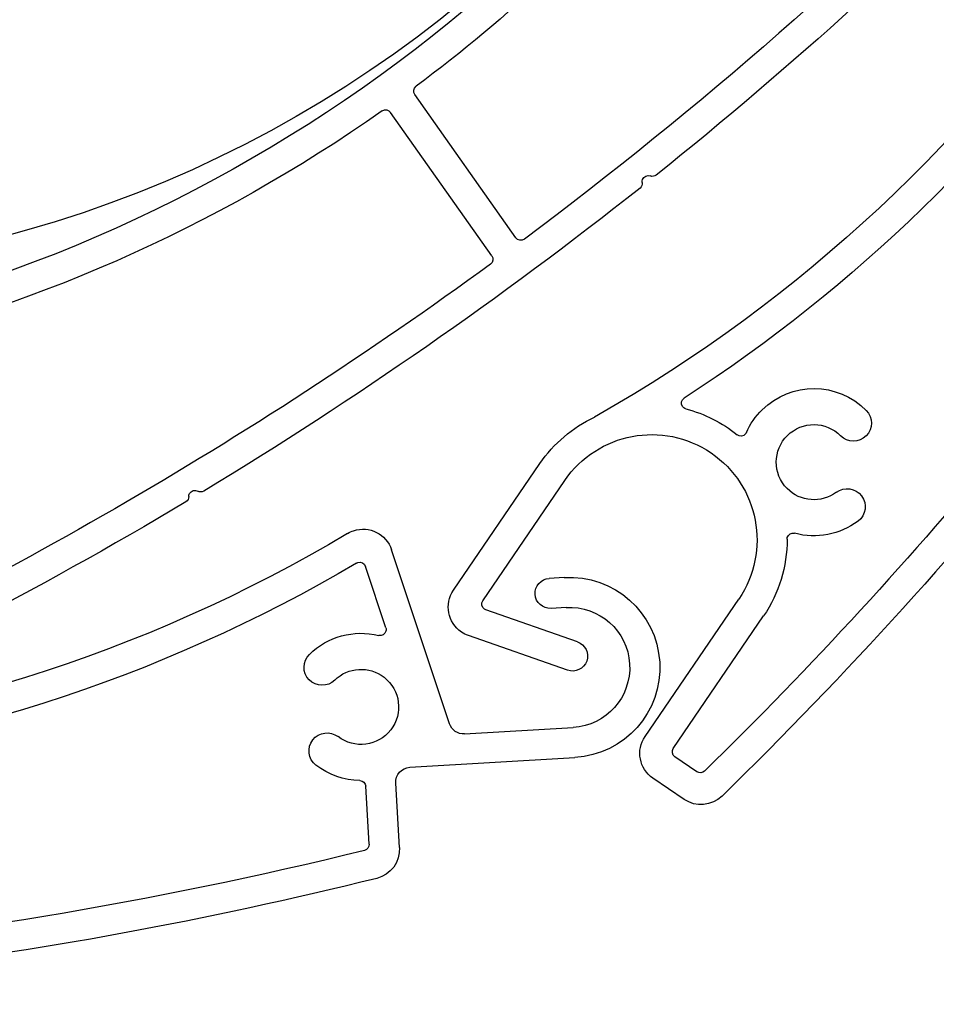
# Model space of a CAD drawing. Units: inches. Extents: x 10 to 1437, y 10 to 832.
# Drawn here: x 226 to 247, y 651 to 673 of the extents above; entities that cross this region are included whole.
import ezdxf

# ---------------------------------------------------------------- set-up
doc = ezdxf.new("R2010")
doc.units = ezdxf.units.IN
doc.header["$MEASUREMENT"] = 0
doc.layers.add('Layer 1', color=7, linetype='Continuous')

# ---------------------------------------------------------------- blocks, each defined once
blk = doc.blocks.new('block 407')
at = {"layer": 'Layer 1', "color": 7, "lineweight": 25}
blk.add_open_spline([(246.188, 694.982), (246.188, 710.274), (233.792, 722.67), (218.5, 722.67), (203.208, 722.67), (190.812, 710.274), (190.812, 694.982), (190.812, 679.69), (203.208, 667.294), (218.5, 667.294), (233.792, 667.294), (246.188, 679.69), (246.188, 694.982), (246.188, 694.982), (246.188, 694.982), (246.188, 694.982)], degree=3, knots=[0, 0, 0, 0, 1, 1, 1, 2, 2, 2, 3, 3, 3, 4, 4, 4, 5, 5, 5, 5], dxfattribs=at)
blk = doc.blocks.new('block 505')
at = {"layer": 'Layer 1', "color": 7, "lineweight": 25}
blk.add_open_spline([(249.438, 677.664), (246.652, 674.801), (243.691, 672.113), (240.573, 669.616)], degree=3, dxfattribs=at)
blk = doc.blocks.new('block 506')
at = {"layer": 'Layer 1', "color": 7, "lineweight": 25}
blk.add_open_spline([(240.573, 669.616), (240.535, 669.585), (240.483, 669.577), (240.437, 669.595)], degree=3, dxfattribs=at)
blk = doc.blocks.new('block 507')
at = {"layer": 'Layer 1', "color": 7, "lineweight": 25}
blk.add_open_spline([(240.198, 669.317), (237.001, 666.782), (233.647, 664.452), (230.157, 662.34)], degree=3, dxfattribs=at)
blk = doc.blocks.new('block 508')
at = {"layer": 'Layer 1', "color": 7, "lineweight": 25}
blk.add_open_spline([(230.157, 662.34), (230.115, 662.314), (230.062, 662.313), (230.019, 662.337)], degree=3, dxfattribs=at)
blk = doc.blocks.new('block 509')
at = {"layer": 'Layer 1', "color": 7, "lineweight": 25}
blk.add_open_spline([(229.746, 662.092), (226.311, 660.037), (222.752, 658.196), (219.089, 656.582)], degree=3, dxfattribs=at)
blk = doc.blocks.new('block 512')
at = {"layer": 'Layer 1', "color": 7, "lineweight": 25}
blk.add_open_spline([(248.861, 678.064), (245.351, 674.466), (241.564, 671.148), (237.536, 668.142)], degree=3, dxfattribs=at)
blk = doc.blocks.new('block 514')
at = {"layer": 'Layer 1', "color": 7, "lineweight": 25}
blk.add_open_spline([(237.536, 668.142), (237.471, 668.096), (237.384, 668.111), (237.341, 668.174)], degree=3, dxfattribs=at)
blk = doc.blocks.new('block 515')
at = {"layer": 'Layer 1', "color": 7, "lineweight": 25}
blk.add_open_spline([(236.755, 667.565), (231.195, 663.502), (225.213, 660.047), (218.915, 657.261)], degree=3, dxfattribs=at)
blk = doc.blocks.new('block 517')
at = {"layer": 'Layer 1', "color": 7, "lineweight": 25}
blk.add_open_spline([(236.787, 667.757), (236.831, 667.696), (236.816, 667.61), (236.755, 667.565)], degree=3, dxfattribs=at)
blk = doc.blocks.new('block 529')
at = {"layer": 'Layer 1', "color": 7, "lineweight": 25}
blk.add_lwpolyline([(236.787, 667.757), (234.457, 671.06)], dxfattribs=at)
blk = doc.blocks.new('block 530')
at = {"layer": 'Layer 1', "color": 7, "lineweight": 25}
blk.add_lwpolyline([(237.341, 668.174), (235.015, 671.469)], dxfattribs=at)
blk = doc.blocks.new('block 546')
at = {"layer": 'Layer 1', "color": 7, "lineweight": 25}
blk.add_open_spline([(244.681, 684.06), (239.634, 674.299), (230.251, 667.515), (219.4, 665.781)], degree=3, dxfattribs=at)
blk = doc.blocks.new('block 547')
at = {"layer": 'Layer 1', "color": 7, "lineweight": 25}
blk.add_open_spline([(245.217, 683.589), (242.764, 678.901), (239.287, 674.824), (235.045, 671.66)], degree=3, dxfattribs=at)
blk = doc.blocks.new('block 549')
at = {"layer": 'Layer 1', "color": 7, "lineweight": 25}
blk.add_open_spline([(235.015, 671.469), (234.972, 671.531), (234.985, 671.615), (235.045, 671.66)], degree=3, dxfattribs=at)
blk = doc.blocks.new('block 550')
at = {"layer": 'Layer 1', "color": 7, "lineweight": 25}
blk.add_open_spline([(234.264, 671.094), (230.421, 668.388), (226.076, 666.476), (221.485, 665.471)], degree=3, dxfattribs=at)
blk = doc.blocks.new('block 552')
at = {"layer": 'Layer 1', "color": 7, "lineweight": 25}
blk.add_open_spline([(234.264, 671.094), (234.326, 671.138), (234.413, 671.123), (234.457, 671.06)], degree=3, dxfattribs=at)
blk = doc.blocks.new('block 553')
at = {"layer": 'Layer 1', "color": 7, "lineweight": 25}
blk.add_open_spline([(229.813, 662.213), (229.812, 662.237), (229.818, 662.261), (229.83, 662.282), (229.867, 662.35), (229.951, 662.374), (230.019, 662.337)], degree=3, knots=[0, 0, 0, 0, 1, 1, 1, 2, 2, 2, 2], dxfattribs=at)
blk = doc.blocks.new('block 554')
at = {"layer": 'Layer 1', "color": 7, "lineweight": 25}
blk.add_open_spline([(229.813, 662.213), (229.814, 662.164), (229.788, 662.118), (229.746, 662.092)], degree=3, dxfattribs=at)
blk = doc.blocks.new('block 555')
at = {"layer": 'Layer 1', "color": 7, "lineweight": 25}
blk.add_open_spline([(240.249, 669.446), (240.246, 669.47), (240.249, 669.494), (240.257, 669.517), (240.286, 669.588), (240.365, 669.623), (240.437, 669.595)], degree=3, knots=[0, 0, 0, 0, 1, 1, 1, 2, 2, 2, 2], dxfattribs=at)
blk = doc.blocks.new('block 556')
at = {"layer": 'Layer 1', "color": 7, "lineweight": 25}
blk.add_open_spline([(240.249, 669.446), (240.256, 669.397), (240.237, 669.348), (240.198, 669.317)], degree=3, dxfattribs=at)
blk = doc.blocks.new('block 497')
at = {"layer": 'Layer 1'}
for name in ['block 546', 'block 547', 'block 512', 'block 505', 'block 549', 'block 530', 'block 550', 'block 552', 'block 529', 'block 555', 'block 506', 'block 507', 'block 556', 'block 514', 'block 517', 'block 515', 'block 553', 'block 508', 'block 509', 'block 554']:
    blk.add_blockref(name, (0, 0), dxfattribs=at)
blk = doc.blocks.new('block 858')
at = {"layer": 'Layer 1', "color": 7, "lineweight": 25}
blk.add_lwpolyline([(235.905, 660.055), (237.894, 662.972)], dxfattribs=at)
blk = doc.blocks.new('block 859')
at = {"layer": 'Layer 1', "color": 7, "lineweight": 25}
blk.add_open_spline([(236.249, 659.012), (236.192, 659.031), (236.138, 659.059), (236.088, 659.093), (235.771, 659.308), (235.69, 659.739), (235.905, 660.055)], degree=3, knots=[0, 0, 0, 0, 1, 1, 1, 2, 2, 2, 2], dxfattribs=at)
blk = doc.blocks.new('block 860')
at = {"layer": 'Layer 1', "color": 7, "lineweight": 25}
blk.add_lwpolyline([(236.579, 659.814), (238.466, 662.582)], dxfattribs=at)
blk = doc.blocks.new('block 861')
at = {"layer": 'Layer 1', "color": 7, "lineweight": 25}
blk.add_open_spline([(236.647, 659.605), (236.637, 659.609), (236.626, 659.615), (236.616, 659.622), (236.553, 659.665), (236.536, 659.751), (236.579, 659.814)], degree=3, knots=[0, 0, 0, 0, 1, 1, 1, 2, 2, 2, 2], dxfattribs=at)
blk = doc.blocks.new('block 862')
at = {"layer": 'Layer 1', "color": 7, "lineweight": 25}
blk.add_lwpolyline([(240.314, 656.69), (242.47, 659.853)], dxfattribs=at)
blk = doc.blocks.new('block 863')
at = {"layer": 'Layer 1', "color": 7, "lineweight": 25}
blk.add_open_spline([(240.496, 655.728), (240.18, 655.943), (240.098, 656.374), (240.314, 656.69)], degree=3, dxfattribs=at)
blk = doc.blocks.new('block 864')
at = {"layer": 'Layer 1', "color": 7, "lineweight": 25}
blk.add_lwpolyline([(240.963, 656.414), (243.042, 659.463)], dxfattribs=at)
blk = doc.blocks.new('block 869')
at = {"layer": 'Layer 1', "color": 7, "lineweight": 25}
blk.add_open_spline([(250.135, 664.211), (247.638, 661.083), (244.95, 658.112), (242.085, 655.316)], degree=3, dxfattribs=at)
blk = doc.blocks.new('block 871')
at = {"layer": 'Layer 1', "color": 7, "lineweight": 25}
blk.add_open_spline([(242.085, 655.316), (241.85, 655.086), (241.485, 655.054), (241.211, 655.24)], degree=3, dxfattribs=at)
blk = doc.blocks.new('block 875')
at = {"layer": 'Layer 1', "color": 7, "lineweight": 25}
blk.add_open_spline([(254.783, 671.794), (250.997, 666.04), (246.606, 660.708), (241.684, 655.891)], degree=3, dxfattribs=at)
blk = doc.blocks.new('block 876')
at = {"layer": 'Layer 1', "color": 7, "lineweight": 25}
blk.add_open_spline([(241.684, 655.891), (241.636, 655.845), (241.563, 655.838), (241.508, 655.875)], degree=3, dxfattribs=at)
blk = doc.blocks.new('block 878')
at = {"layer": 'Layer 1', "color": 7, "lineweight": 25}
blk.add_lwpolyline([(241.211, 655.24), (240.496, 655.728)], dxfattribs=at)
blk = doc.blocks.new('block 879')
at = {"layer": 'Layer 1', "color": 7, "lineweight": 25}
blk.add_lwpolyline([(241.508, 655.875), (241, 656.222)], dxfattribs=at)
blk = doc.blocks.new('block 880')
at = {"layer": 'Layer 1', "color": 7, "lineweight": 25}
blk.add_open_spline([(241, 656.222), (240.937, 656.265), (240.92, 656.351), (240.963, 656.414)], degree=3, dxfattribs=at)
blk = doc.blocks.new('block 881')
at = {"layer": 'Layer 1', "color": 7, "lineweight": 25}
blk.add_open_spline([(238.466, 662.582), (239.219, 663.688), (240.726, 663.973), (241.832, 663.219), (242.938, 662.466), (243.223, 660.958), (242.47, 659.853)], degree=3, knots=[0, 0, 0, 0, 1, 1, 1, 2, 2, 2, 2], dxfattribs=at)
blk = doc.blocks.new('block 882')
at = {"layer": 'Layer 1', "color": 7, "lineweight": 25}
blk.add_open_spline([(237.894, 662.972), (238.209, 663.435), (238.644, 663.805), (239.152, 664.041)], degree=3, dxfattribs=at)
blk = doc.blocks.new('block 883')
at = {"layer": 'Layer 1', "color": 7, "lineweight": 25}
blk.add_open_spline([(241.254, 664.231), (241.685, 664.119), (242.086, 663.916), (242.433, 663.634)], degree=3, dxfattribs=at)
blk = doc.blocks.new('block 884')
at = {"layer": 'Layer 1', "color": 7, "lineweight": 25}
blk.add_open_spline([(242.646, 663.687), (242.641, 663.675), (242.635, 663.665), (242.627, 663.655), (242.579, 663.595), (242.492, 663.586), (242.433, 663.634)], degree=3, knots=[0, 0, 0, 0, 1, 1, 1, 2, 2, 2, 2], dxfattribs=at)
blk = doc.blocks.new('block 885')
at = {"layer": 'Layer 1', "color": 7, "lineweight": 25}
blk.add_open_spline([(243.583, 661.233), (243.585, 660.602), (243.397, 659.984), (243.042, 659.463)], degree=3, dxfattribs=at)
blk = doc.blocks.new('block 886')
at = {"layer": 'Layer 1', "color": 7, "lineweight": 25}
blk.add_open_spline([(243.583, 661.233), (243.583, 661.246), (243.584, 661.258), (243.587, 661.27), (243.607, 661.344), (243.683, 661.388), (243.757, 661.368)], degree=3, knots=[0, 0, 0, 0, 1, 1, 1, 2, 2, 2, 2], dxfattribs=at)
blk = doc.blocks.new('block 902')
at = {"layer": 'Layer 1', "color": 7, "lineweight": 25}
blk.add_lwpolyline([(238.529, 658.214), (236.249, 659.012)], dxfattribs=at)
blk = doc.blocks.new('block 903')
at = {"layer": 'Layer 1', "color": 7, "lineweight": 25}
blk.add_lwpolyline([(238.758, 658.867), (236.647, 659.605)], dxfattribs=at)
blk = doc.blocks.new('block 904')
at = {"layer": 'Layer 1', "color": 7, "lineweight": 25}
blk.add_open_spline([(238.758, 658.867), (238.938, 658.804), (239.033, 658.607), (238.97, 658.426), (238.906, 658.246), (238.709, 658.151), (238.529, 658.214)], degree=3, knots=[0, 0, 0, 0, 1, 1, 1, 2, 2, 2, 2], dxfattribs=at)
blk = doc.blocks.new('block 906')
at = {"layer": 'Layer 1', "color": 7, "lineweight": 25}
blk.add_open_spline([(256.425, 690.02), (255.118, 679.109), (248.708, 669.468), (239.152, 664.041)], degree=3, dxfattribs=at)
blk = doc.blocks.new('block 910')
at = {"layer": 'Layer 1', "color": 7, "lineweight": 25}
blk.add_open_spline([(251.212, 674.225), (248.561, 670.344), (245.162, 667.032), (241.214, 664.481)], degree=3, dxfattribs=at)
blk = doc.blocks.new('block 911')
at = {"layer": 'Layer 1', "color": 7, "lineweight": 25}
blk.add_open_spline([(241.254, 664.231), (241.221, 664.24), (241.191, 664.261), (241.172, 664.29), (241.132, 664.354), (241.149, 664.44), (241.214, 664.481)], degree=3, knots=[0, 0, 0, 0, 1, 1, 1, 2, 2, 2, 2], dxfattribs=at)
blk = doc.blocks.new('block 917')
at = {"layer": 'Layer 1', "color": 7, "lineweight": 25}
blk.add_open_spline([(244.717, 662.312), (244.371, 662.053), (243.887, 662.089), (243.583, 662.396), (243.248, 662.737), (243.251, 663.285), (243.591, 663.62), (243.931, 663.956), (244.479, 663.953), (244.814, 663.613)], degree=3, knots=[0, 0, 0, 0, 1, 1, 1, 2, 2, 2, 3, 3, 3, 3], dxfattribs=at)
blk = doc.blocks.new('block 918')
at = {"layer": 'Layer 1', "color": 7, "lineweight": 25}
blk.add_open_spline([(245.215, 661.646), (244.798, 661.334), (244.26, 661.231), (243.757, 661.368)], degree=3, dxfattribs=at)
blk = doc.blocks.new('block 919')
at = {"layer": 'Layer 1', "color": 7, "lineweight": 25}
blk.add_open_spline([(242.646, 663.687), (242.732, 663.883), (242.855, 664.061), (243.008, 664.211), (243.673, 664.87), (244.748, 664.863), (245.405, 664.196)], degree=3, knots=[0, 0, 0, 0, 1, 1, 1, 2, 2, 2, 2], dxfattribs=at)
blk = doc.blocks.new('block 920')
at = {"layer": 'Layer 1', "color": 7, "lineweight": 25}
blk.add_open_spline([(245.405, 664.196), (245.567, 664.033), (245.565, 663.771), (245.403, 663.609), (245.239, 663.448), (244.976, 663.45), (244.814, 663.613)], degree=3, knots=[0, 0, 0, 0, 1, 1, 1, 2, 2, 2, 2], dxfattribs=at)
blk = doc.blocks.new('block 921')
at = {"layer": 'Layer 1', "color": 7, "lineweight": 25}
blk.add_open_spline([(244.717, 662.312), (244.901, 662.449), (245.161, 662.412), (245.298, 662.228), (245.437, 662.044), (245.398, 661.784), (245.215, 661.646)], degree=3, knots=[0, 0, 0, 0, 1, 1, 1, 2, 2, 2, 2], dxfattribs=at)
blk = doc.blocks.new('block 857')
at = {"layer": 'Layer 1'}
for name in ['block 906', 'block 910', 'block 875', 'block 919', 'block 911', 'block 883', 'block 869', 'block 920', 'block 882', 'block 881', 'block 917', 'block 884', 'block 858', 'block 860', 'block 921', 'block 918', 'block 886', 'block 885', 'block 859', 'block 861', 'block 862', 'block 903', 'block 864', 'block 902', 'block 904', 'block 863', 'block 880', 'block 879', 'block 878', 'block 876', 'block 871']:
    blk.add_blockref(name, (0, 0), dxfattribs=at)
blk = doc.blocks.new('block 930')
at = {"layer": 'Layer 1', "color": 7, "lineweight": 25}
blk.add_lwpolyline([(197.21, 659.299), (200.734, 659.507)], dxfattribs=at)
blk = doc.blocks.new('block 931')
at = {"layer": 'Layer 1', "color": 7, "lineweight": 25}
blk.add_open_spline([(196.594, 658.389), (196.575, 658.447), (196.563, 658.506), (196.561, 658.566), (196.537, 658.948), (196.829, 659.276), (197.21, 659.299)], degree=3, knots=[0, 0, 0, 0, 1, 1, 1, 2, 2, 2, 2], dxfattribs=at)
blk = doc.blocks.new('block 932')
at = {"layer": 'Layer 1', "color": 7, "lineweight": 25}
blk.add_lwpolyline([(197.431, 658.618), (200.775, 658.816)], dxfattribs=at)
blk = doc.blocks.new('block 933')
at = {"layer": 'Layer 1', "color": 7, "lineweight": 25}
blk.add_open_spline([(197.308, 658.437), (197.304, 658.448), (197.302, 658.46), (197.301, 658.472), (197.296, 658.548), (197.355, 658.614), (197.431, 658.618)], degree=3, knots=[0, 0, 0, 0, 1, 1, 1, 2, 2, 2, 2], dxfattribs=at)
blk = doc.blocks.new('block 934')
at = {"layer": 'Layer 1', "color": 7, "lineweight": 25}
blk.add_lwpolyline([(197.24, 653.753), (201.061, 653.979)], dxfattribs=at)
blk = doc.blocks.new('block 935')
at = {"layer": 'Layer 1', "color": 7, "lineweight": 25}
blk.add_open_spline([(196.59, 653.021), (196.567, 653.403), (196.858, 653.73), (197.24, 653.753)], degree=3, dxfattribs=at)
blk = doc.blocks.new('block 936')
at = {"layer": 'Layer 1', "color": 7, "lineweight": 25}
blk.add_lwpolyline([(197.419, 653.07), (201.102, 653.288)], dxfattribs=at)
blk = doc.blocks.new('block 937')
at = {"layer": 'Layer 1', "color": 7, "lineweight": 25}
blk.add_open_spline([(234.137, 653.421), (230.261, 652.458), (226.329, 651.735), (222.362, 651.258)], degree=3, dxfattribs=at)
blk = doc.blocks.new('block 938')
at = {"layer": 'Layer 1', "color": 7, "lineweight": 25}
blk.add_open_spline([(222.362, 651.258), (222.314, 651.251), (222.265, 651.272), (222.235, 651.312)], degree=3, dxfattribs=at)
blk = doc.blocks.new('block 939')
at = {"layer": 'Layer 1', "color": 7, "lineweight": 25}
blk.add_open_spline([(221.886, 651.201), (217.833, 650.733), (213.754, 650.521), (209.674, 650.568)], degree=3, dxfattribs=at)
blk = doc.blocks.new('block 940')
at = {"layer": 'Layer 1', "color": 7, "lineweight": 25}
blk.add_open_spline([(209.674, 650.568), (209.625, 650.568), (209.58, 650.595), (209.555, 650.639)], degree=3, dxfattribs=at)
blk = doc.blocks.new('block 941')
at = {"layer": 'Layer 1', "color": 7, "lineweight": 25}
blk.add_open_spline([(209.194, 650.574), (205.192, 650.64), (201.199, 650.952), (197.235, 651.511)], degree=3, dxfattribs=at)
blk = doc.blocks.new('block 942')
at = {"layer": 'Layer 1', "color": 7, "lineweight": 25}
blk.add_open_spline([(234.661, 654.134), (234.682, 653.801), (234.461, 653.501), (234.137, 653.421)], degree=3, dxfattribs=at)
blk = doc.blocks.new('block 943')
at = {"layer": 'Layer 1', "color": 7, "lineweight": 25}
blk.add_open_spline([(197.235, 651.511), (196.909, 651.557), (196.66, 651.827), (196.641, 652.156)], degree=3, dxfattribs=at)
blk = doc.blocks.new('block 944')
at = {"layer": 'Layer 1', "color": 7, "lineweight": 25}
blk.add_open_spline([(233.859, 654.065), (228.979, 652.859), (224.013, 652.037), (219.005, 651.606)], degree=3, dxfattribs=at)
blk = doc.blocks.new('block 945')
at = {"layer": 'Layer 1', "color": 7, "lineweight": 25}
blk.add_open_spline([(233.964, 654.208), (233.968, 654.142), (233.923, 654.082), (233.859, 654.065)], degree=3, dxfattribs=at)
blk = doc.blocks.new('block 946')
at = {"layer": 'Layer 1', "color": 7, "lineweight": 25}
blk.add_open_spline([(219.005, 651.606), (219.003, 651.606), (219.003, 651.606), (219.001, 651.606), (218.924, 651.602), (218.859, 651.66), (218.855, 651.736)], degree=3, knots=[0, 0, 0, 0, 1, 1, 1, 2, 2, 2, 2], dxfattribs=at)
blk = doc.blocks.new('block 947')
at = {"layer": 'Layer 1', "color": 7, "lineweight": 25}
blk.add_open_spline([(218.038, 651.529), (211.169, 651.008), (204.265, 651.227), (197.444, 652.181)], degree=3, dxfattribs=at)
blk = doc.blocks.new('block 948')
at = {"layer": 'Layer 1', "color": 7, "lineweight": 25}
blk.add_open_spline([(197.444, 652.181), (197.379, 652.19), (197.329, 652.244), (197.326, 652.31)], degree=3, dxfattribs=at)
blk = doc.blocks.new('block 949')
at = {"layer": 'Layer 1', "color": 7, "lineweight": 25}
blk.add_open_spline([(218.165, 651.675), (218.169, 651.599), (218.113, 651.534), (218.038, 651.529)], degree=3, dxfattribs=at)
blk = doc.blocks.new('block 950')
at = {"layer": 'Layer 1', "color": 7, "lineweight": 25}
blk.add_lwpolyline([(196.641, 652.156), (196.59, 653.021)], dxfattribs=at)
blk = doc.blocks.new('block 951')
at = {"layer": 'Layer 1', "color": 7, "lineweight": 25}
blk.add_lwpolyline([(197.326, 652.31), (197.289, 652.924)], dxfattribs=at)
blk = doc.blocks.new('block 952')
at = {"layer": 'Layer 1', "color": 7, "lineweight": 25}
blk.add_open_spline([(197.289, 652.924), (197.284, 653), (197.342, 653.066), (197.419, 653.07)], degree=3, dxfattribs=at)
blk = doc.blocks.new('block 953')
at = {"layer": 'Layer 1', "color": 7, "lineweight": 25}
blk.add_open_spline([(200.775, 658.816), (202.111, 658.895), (203.258, 657.876), (203.336, 656.541), (203.416, 655.205), (202.397, 654.058), (201.061, 653.979)], degree=3, knots=[0, 0, 0, 0, 1, 1, 1, 2, 2, 2, 2], dxfattribs=at)
blk = doc.blocks.new('block 954')
at = {"layer": 'Layer 1', "color": 7, "lineweight": 25}
blk.add_open_spline([(200.734, 659.507), (201.293, 659.54), (201.852, 659.421), (202.35, 659.164)], degree=3, dxfattribs=at)
blk = doc.blocks.new('block 955')
at = {"layer": 'Layer 1', "color": 7, "lineweight": 25}
blk.add_open_spline([(203.785, 657.617), (203.959, 657.207), (204.043, 656.765), (204.032, 656.319)], degree=3, dxfattribs=at)
blk = doc.blocks.new('block 956')
at = {"layer": 'Layer 1', "color": 7, "lineweight": 25}
blk.add_open_spline([(204.204, 656.182), (204.192, 656.178), (204.179, 656.177), (204.167, 656.177), (204.091, 656.18), (204.03, 656.243), (204.032, 656.319)], degree=3, knots=[0, 0, 0, 0, 1, 1, 1, 2, 2, 2, 2], dxfattribs=at)
blk = doc.blocks.new('block 957')
at = {"layer": 'Layer 1', "color": 7, "lineweight": 25}
blk.add_open_spline([(202.833, 653.941), (202.336, 653.553), (201.732, 653.325), (201.102, 653.288)], degree=3, dxfattribs=at)
blk = doc.blocks.new('block 958')
at = {"layer": 'Layer 1', "color": 7, "lineweight": 25}
blk.add_open_spline([(202.833, 653.941), (202.844, 653.949), (202.854, 653.955), (202.866, 653.96), (202.936, 653.989), (203.017, 653.956), (203.047, 653.885)], degree=3, knots=[0, 0, 0, 0, 1, 1, 1, 2, 2, 2, 2], dxfattribs=at)
blk = doc.blocks.new('block 959')
at = {"layer": 'Layer 1', "color": 7, "lineweight": 25}
blk.add_lwpolyline([(234.661, 654.134), (234.574, 655.613)], dxfattribs=at)
blk = doc.blocks.new('block 960')
at = {"layer": 'Layer 1', "color": 7, "lineweight": 25}
blk.add_lwpolyline([(233.964, 654.208), (233.885, 655.543)], dxfattribs=at)
blk = doc.blocks.new('block 961')
at = {"layer": 'Layer 1', "color": 7, "lineweight": 25}
blk.add_lwpolyline([(218.165, 651.675), (217.927, 655.71)], dxfattribs=at)
blk = doc.blocks.new('block 962')
at = {"layer": 'Layer 1', "color": 7, "lineweight": 25}
blk.add_lwpolyline([(218.855, 651.736), (218.617, 655.763)], dxfattribs=at)
blk = doc.blocks.new('block 963')
at = {"layer": 'Layer 1', "color": 7, "lineweight": 25}
blk.add_lwpolyline([(234.899, 655.979), (238.7, 656.204)], dxfattribs=at)
blk = doc.blocks.new('block 964')
at = {"layer": 'Layer 1', "color": 7, "lineweight": 25}
blk.add_open_spline([(234.574, 655.613), (234.562, 655.804), (234.708, 655.968), (234.899, 655.979)], degree=3, dxfattribs=at)
blk = doc.blocks.new('block 965')
at = {"layer": 'Layer 1', "color": 7, "lineweight": 25}
blk.add_lwpolyline([(236.16, 656.747), (238.659, 656.895)], dxfattribs=at)
blk = doc.blocks.new('block 966')
at = {"layer": 'Layer 1', "color": 7, "lineweight": 25}
blk.add_open_spline([(238.455, 660.35), (239.6, 660.417), (240.583, 659.544), (240.65, 658.399), (240.718, 657.254), (239.845, 656.271), (238.7, 656.204)], degree=3, knots=[0, 0, 0, 0, 1, 1, 1, 2, 2, 2, 2], dxfattribs=at)
blk = doc.blocks.new('block 967')
at = {"layer": 'Layer 1', "color": 7, "lineweight": 25}
blk.add_open_spline([(238.496, 659.659), (239.259, 659.704), (239.914, 659.122), (239.959, 658.358), (240.004, 657.595), (239.422, 656.94), (238.659, 656.895)], degree=3, knots=[0, 0, 0, 0, 1, 1, 1, 2, 2, 2, 2], dxfattribs=at)
blk = doc.blocks.new('block 968')
at = {"layer": 'Layer 1', "color": 7, "lineweight": 25}
blk.add_lwpolyline([(238.496, 659.659), (238.15, 659.639)], dxfattribs=at)
blk = doc.blocks.new('block 969')
at = {"layer": 'Layer 1', "color": 7, "lineweight": 25}
blk.add_open_spline([(238.15, 659.639), (237.959, 659.627), (237.795, 659.772), (237.784, 659.963), (237.773, 660.154), (237.918, 660.318), (238.109, 660.33)], degree=3, knots=[0, 0, 0, 0, 1, 1, 1, 2, 2, 2, 2], dxfattribs=at)
blk = doc.blocks.new('block 970')
at = {"layer": 'Layer 1', "color": 7, "lineweight": 25}
blk.add_lwpolyline([(235.811, 656.983), (234.48, 660.988)], dxfattribs=at)
blk = doc.blocks.new('block 971')
at = {"layer": 'Layer 1', "color": 7, "lineweight": 25}
blk.add_lwpolyline([(234.348, 659.193), (233.878, 660.606)], dxfattribs=at)
blk = doc.blocks.new('block 972')
at = {"layer": 'Layer 1', "color": 7, "lineweight": 25}
blk.add_open_spline([(236.16, 656.747), (236.004, 656.738), (235.86, 656.835), (235.811, 656.983)], degree=3, dxfattribs=at)
blk = doc.blocks.new('block 973')
at = {"layer": 'Layer 1', "color": 7, "lineweight": 25}
blk.add_lwpolyline([(238.455, 660.35), (238.109, 660.33)], dxfattribs=at)
blk = doc.blocks.new('block 974')
at = {"layer": 'Layer 1', "color": 7, "lineweight": 25}
blk.add_lwpolyline([(197.356, 656.097), (196.594, 658.389)], dxfattribs=at)
blk = doc.blocks.new('block 975')
at = {"layer": 'Layer 1', "color": 7, "lineweight": 25}
blk.add_lwpolyline([(198.012, 656.315), (197.308, 658.437)], dxfattribs=at)
blk = doc.blocks.new('block 976')
at = {"layer": 'Layer 1', "color": 7, "lineweight": 25}
blk.add_open_spline([(198.012, 656.315), (198.073, 656.134), (197.975, 655.938), (197.793, 655.878), (197.612, 655.817), (197.416, 655.916), (197.356, 656.097)], degree=3, knots=[0, 0, 0, 0, 1, 1, 1, 2, 2, 2, 2], dxfattribs=at)
blk = doc.blocks.new('block 977')
at = {"layer": 'Layer 1', "color": 7, "lineweight": 25}
blk.add_open_spline([(233.469, 661.364), (233.512, 661.39), (233.558, 661.411), (233.605, 661.426), (233.968, 661.547), (234.36, 661.351), (234.48, 660.988)], degree=3, knots=[0, 0, 0, 0, 1, 1, 1, 2, 2, 2, 2], dxfattribs=at)
blk = doc.blocks.new('block 978')
at = {"layer": 'Layer 1', "color": 7, "lineweight": 25}
blk.add_open_spline([(233.469, 661.364), (224.034, 655.732), (212.484, 654.916), (202.35, 659.164)], degree=3, dxfattribs=at)
blk = doc.blocks.new('block 979')
at = {"layer": 'Layer 1', "color": 7, "lineweight": 25}
blk.add_open_spline([(233.676, 660.682), (229.119, 657.992), (224.016, 656.361), (218.743, 655.909)], degree=3, dxfattribs=at)
blk = doc.blocks.new('block 980')
at = {"layer": 'Layer 1', "color": 7, "lineweight": 25}
blk.add_open_spline([(233.676, 660.682), (233.685, 660.687), (233.693, 660.691), (233.703, 660.694), (233.776, 660.718), (233.854, 660.679), (233.878, 660.606)], degree=3, knots=[0, 0, 0, 0, 1, 1, 1, 2, 2, 2, 2], dxfattribs=at)
blk = doc.blocks.new('block 981')
at = {"layer": 'Layer 1', "color": 7, "lineweight": 25}
blk.add_open_spline([(218.617, 655.763), (218.612, 655.838), (218.669, 655.903), (218.743, 655.909)], degree=3, dxfattribs=at)
blk = doc.blocks.new('block 982')
at = {"layer": 'Layer 1', "color": 7, "lineweight": 25}
blk.add_open_spline([(217.781, 655.84), (213.088, 655.567), (208.389, 656.234), (203.958, 657.801)], degree=3, dxfattribs=at)
blk = doc.blocks.new('block 983')
at = {"layer": 'Layer 1', "color": 7, "lineweight": 25}
blk.add_open_spline([(203.785, 657.617), (203.771, 657.648), (203.771, 657.684), (203.781, 657.717), (203.807, 657.789), (203.886, 657.827), (203.958, 657.801)], degree=3, knots=[0, 0, 0, 0, 1, 1, 1, 2, 2, 2, 2], dxfattribs=at)
blk = doc.blocks.new('block 984')
at = {"layer": 'Layer 1', "color": 7, "lineweight": 25}
blk.add_open_spline([(217.781, 655.84), (217.856, 655.845), (217.922, 655.786), (217.927, 655.71)], degree=3, dxfattribs=at)
blk = doc.blocks.new('block 985')
at = {"layer": 'Layer 1', "color": 7, "lineweight": 25}
blk.add_open_spline([(209.316, 650.642), (209.328, 650.662), (209.346, 650.68), (209.368, 650.691), (209.434, 650.729), (209.518, 650.705), (209.555, 650.639)], degree=3, knots=[0, 0, 0, 0, 1, 1, 1, 2, 2, 2, 2], dxfattribs=at)
blk = doc.blocks.new('block 986')
at = {"layer": 'Layer 1', "color": 7, "lineweight": 25}
blk.add_open_spline([(209.316, 650.642), (209.291, 650.599), (209.245, 650.573), (209.194, 650.574)], degree=3, dxfattribs=at)
blk = doc.blocks.new('block 987')
at = {"layer": 'Layer 1', "color": 7, "lineweight": 25}
blk.add_open_spline([(221.998, 651.284), (222.007, 651.306), (222.022, 651.326), (222.042, 651.34), (222.103, 651.386), (222.189, 651.373), (222.235, 651.312)], degree=3, knots=[0, 0, 0, 0, 1, 1, 1, 2, 2, 2, 2], dxfattribs=at)
blk = doc.blocks.new('block 988')
at = {"layer": 'Layer 1', "color": 7, "lineweight": 25}
blk.add_open_spline([(221.998, 651.284), (221.977, 651.238), (221.936, 651.207), (221.886, 651.201)], degree=3, dxfattribs=at)
blk = doc.blocks.new('block 989')
at = {"layer": 'Layer 1', "color": 7, "lineweight": 25}
blk.add_open_spline([(204.381, 653.702), (203.965, 653.818), (203.697, 654.223), (203.755, 654.651), (203.82, 655.125), (204.256, 655.457), (204.729, 655.393), (205.202, 655.329), (205.535, 654.894), (205.47, 654.42)], degree=3, knots=[0, 0, 0, 0, 1, 1, 1, 2, 2, 2, 3, 3, 3, 3], dxfattribs=at)
blk = doc.blocks.new('block 990')
at = {"layer": 'Layer 1', "color": 7, "lineweight": 25}
blk.add_open_spline([(204.158, 652.901), (203.657, 653.042), (203.247, 653.404), (203.047, 653.885)], degree=3, dxfattribs=at)
blk = doc.blocks.new('block 991')
at = {"layer": 'Layer 1', "color": 7, "lineweight": 25}
blk.add_open_spline([(204.204, 656.182), (204.412, 656.233), (204.627, 656.245), (204.84, 656.216), (205.769, 656.091), (206.419, 655.237), (206.294, 654.309)], degree=3, knots=[0, 0, 0, 0, 1, 1, 1, 2, 2, 2, 2], dxfattribs=at)
blk = doc.blocks.new('block 992')
at = {"layer": 'Layer 1', "color": 7, "lineweight": 25}
blk.add_open_spline([(206.294, 654.309), (206.263, 654.081), (206.054, 653.922), (205.827, 653.953), (205.6, 653.983), (205.44, 654.192), (205.47, 654.42)], degree=3, knots=[0, 0, 0, 0, 1, 1, 1, 2, 2, 2, 2], dxfattribs=at)
blk = doc.blocks.new('block 993')
at = {"layer": 'Layer 1', "color": 7, "lineweight": 25}
blk.add_open_spline([(204.381, 653.702), (204.602, 653.641), (204.731, 653.412), (204.67, 653.19), (204.608, 652.97), (204.38, 652.84), (204.158, 652.901)], degree=3, knots=[0, 0, 0, 0, 1, 1, 1, 2, 2, 2, 2], dxfattribs=at)
blk = doc.blocks.new('block 994')
at = {"layer": 'Layer 1', "color": 7, "lineweight": 25}
blk.add_open_spline([(233.171, 657.987), (233.479, 658.29), (233.964, 658.318), (234.306, 658.054), (234.684, 657.762), (234.754, 657.218), (234.461, 656.84), (234.169, 656.462), (233.625, 656.393), (233.248, 656.685)], degree=3, knots=[0, 0, 0, 0, 1, 1, 1, 2, 2, 2, 3, 3, 3, 3], dxfattribs=at)
blk = doc.blocks.new('block 995')
at = {"layer": 'Layer 1', "color": 7, "lineweight": 25}
blk.add_open_spline([(232.589, 658.58), (233.009, 658.991), (233.612, 659.156), (234.183, 659.016)], degree=3, dxfattribs=at)
blk = doc.blocks.new('block 996')
at = {"layer": 'Layer 1', "color": 7, "lineweight": 25}
blk.add_open_spline([(234.348, 659.193), (234.356, 659.169), (234.356, 659.142), (234.351, 659.117), (234.332, 659.043), (234.257, 658.998), (234.183, 659.016)], degree=3, knots=[0, 0, 0, 0, 1, 1, 1, 2, 2, 2, 2], dxfattribs=at)
blk = doc.blocks.new('block 997')
at = {"layer": 'Layer 1', "color": 7, "lineweight": 25}
blk.add_open_spline([(233.749, 655.673), (233.384, 655.68), (233.029, 655.804), (232.74, 656.027)], degree=3, dxfattribs=at)
blk = doc.blocks.new('block 998')
at = {"layer": 'Layer 1', "color": 7, "lineweight": 25}
blk.add_open_spline([(233.749, 655.673), (233.822, 655.672), (233.88, 655.615), (233.885, 655.543)], degree=3, dxfattribs=at)
blk = doc.blocks.new('block 999')
at = {"layer": 'Layer 1', "color": 7, "lineweight": 25}
blk.add_open_spline([(232.74, 656.027), (232.559, 656.167), (232.525, 656.428), (232.666, 656.61), (232.806, 656.791), (233.066, 656.825), (233.248, 656.685)], degree=3, knots=[0, 0, 0, 0, 1, 1, 1, 2, 2, 2, 2], dxfattribs=at)
blk = doc.blocks.new('block 1000')
at = {"layer": 'Layer 1', "color": 7, "lineweight": 25}
blk.add_open_spline([(233.171, 657.987), (233.007, 657.826), (232.744, 657.829), (232.583, 657.992), (232.423, 658.156), (232.425, 658.419), (232.589, 658.58)], degree=3, knots=[0, 0, 0, 0, 1, 1, 1, 2, 2, 2, 2], dxfattribs=at)
blk = doc.blocks.new('block 929')
at = {"layer": 'Layer 1'}
for name in ['block 978', 'block 977', 'block 970', 'block 979', 'block 980', 'block 971', 'block 969', 'block 973', 'block 966', 'block 954', 'block 968', 'block 967', 'block 930', 'block 931', 'block 995', 'block 996', 'block 953', 'block 932', 'block 933', 'block 975', 'block 1000', 'block 974', 'block 994', 'block 983', 'block 982', 'block 955', 'block 999', 'block 972', 'block 965', 'block 976', 'block 956', 'block 991', 'block 963', 'block 981', 'block 997', 'block 964', 'block 984', 'block 961', 'block 962', 'block 989', 'block 998', 'block 960', 'block 959', 'block 992', 'block 945', 'block 942', 'block 934', 'block 957', 'block 958', 'block 990', 'block 944', 'block 935', 'block 993', 'block 937', 'block 936', 'block 950', 'block 952', 'block 951', 'block 948', 'block 943', 'block 947', 'block 949', 'block 946', 'block 941', 'block 987', 'block 939', 'block 988', 'block 938', 'block 985', 'block 986', 'block 940']:
    blk.add_blockref(name, (0, 0), dxfattribs=at)
blk = doc.blocks.new('block 10')
at = {"layer": 'Layer 1'}
for name in ['block 407', 'block 857', 'block 497', 'block 929']:
    blk.add_blockref(name, (0, 0), dxfattribs=at)
blk = doc.blocks.new('block 3')
at = {"layer": 'Layer 1'}
blk.add_blockref('block 10', (0, 0), dxfattribs=at)
blk = doc.blocks.new('block 2')
at = {"layer": 'Layer 1'}
blk.add_blockref('block 3', (0, 0), dxfattribs=at)

msp = doc.modelspace()

# ---------------------------------------------------------------- block references
at = {"layer": 'Layer 1'}
msp.add_blockref('block 2', (0, 0), dxfattribs=at)

doc.saveas('drawing.dxf')
